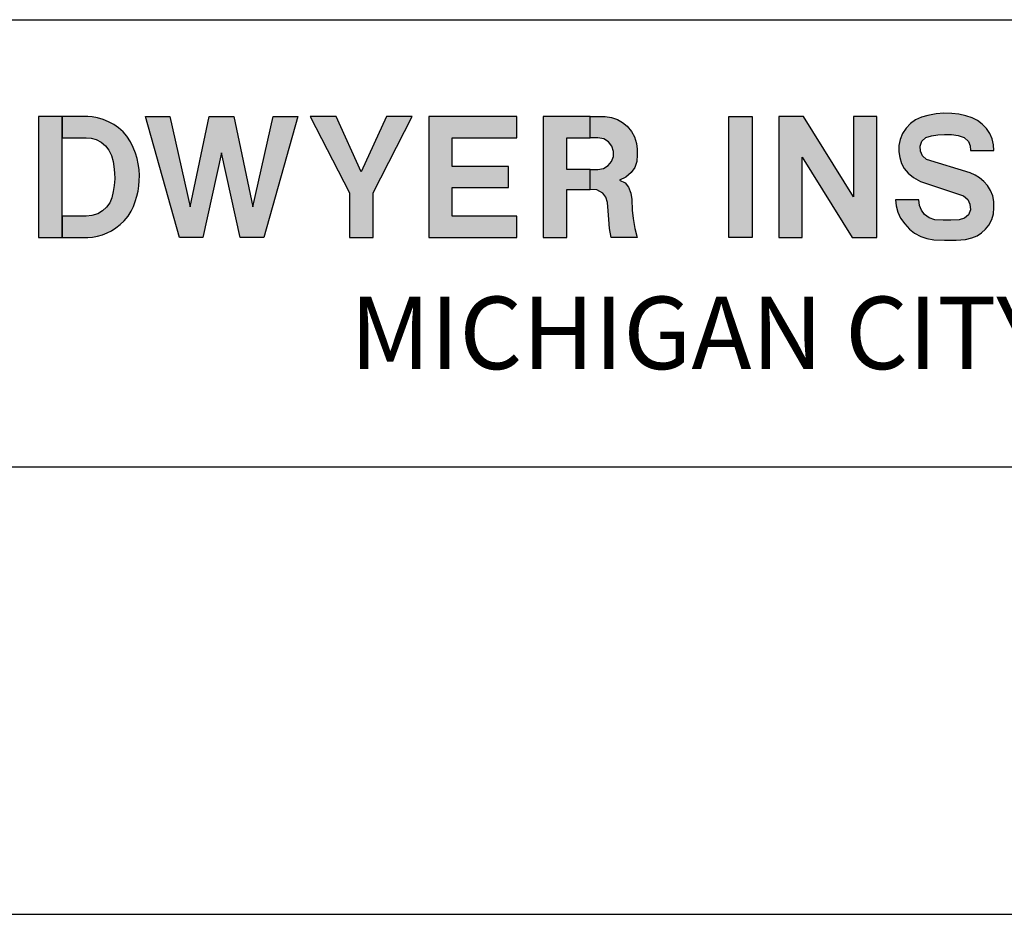
# Model space of a CAD drawing. Units: inches. Extents: x -0.2 to 21.2, y -0.2 to 15.7.
# Drawn here: x 18.9 to 19.7, y 0.7 to 1.5 of the extents above; entities that cross this region are included whole.
import ezdxf
from ezdxf.enums import TextEntityAlignment as Align

# ---------------------------------------------------------------- set-up
doc = ezdxf.new("R2010")
doc.units = ezdxf.units.IN
doc.header["$LTSCALE"] = 0.5
doc.header["$MEASUREMENT"] = 0
doc.layers.add('FORMAT', color=8, linetype='Continuous')
doc.layers.add('FORMATTEXT', color=7, linetype='Continuous')
doc.styles.add('ROMANS', font='romans.shx', dxfattribs={"width": 0.75, "height": 0.15})
doc.styles.add('STYLE1', font='romans.shx', dxfattribs={"width": 0.75, "height": 0.225})
doc.styles.add('STYLE2', font='romans.shx', dxfattribs={"height": 0.1})
doc.styles.add('STYLE4', font='romans.shx', dxfattribs={"height": 0.0625})

# ---------------------------------------------------------------- blocks, each defined once
blk = doc.blocks.new('DWYERC')
at = {"layer": 'FORMAT'}
for points in [[(19.59116, 1.34893), (19.59192, 1.34392), (19.59325, 1.33867), (19.59555, 1.33368), (19.59896, 1.32877), (19.60296, 1.32434), (19.60731, 1.32116), (19.61252, 1.31836), (19.61753, 1.3165), (19.62332, 1.31545), (19.63231, 1.31513), (19.64224, 1.31508), (19.64995, 1.31564), (19.65534, 1.317), (19.65961, 1.31871), (19.66348, 1.32143), (19.66676, 1.32426), (19.66946, 1.32786), (19.67196, 1.33248), (19.6734, 1.3372), (19.67383, 1.34227), (19.67367, 1.3475), (19.67274, 1.35233), (19.671, 1.35676), (19.66842, 1.36105), (19.6654, 1.36447), (19.66177, 1.36746), (19.65809, 1.36967), (19.6539, 1.37151), (19.61737, 1.38288), (19.61398, 1.38595), (19.61217, 1.38971), (19.61182, 1.39387), (19.61334, 1.39814), (19.61663, 1.4011), (19.62132, 1.40273), (19.62679, 1.40345), (19.63245, 1.40377), (19.63832, 1.40375), (19.64392, 1.40289), (19.64875, 1.40116), (19.65238, 1.39785), (19.65385, 1.39417), (19.65407, 1.39022), (19.67373, 1.39022), (19.67346, 1.39518), (19.67228, 1.40014), (19.67023, 1.40468), (19.66748, 1.40871), (19.66383, 1.41236), (19.66001, 1.41543), (19.6555, 1.41764), (19.65027, 1.41951), (19.64448, 1.42066), (19.63848, 1.4214), (19.63173, 1.42156), (19.62548, 1.421), (19.61849, 1.41978), (19.61313, 1.41833), (19.60811, 1.41609), (19.60382, 1.41311), (19.60016, 1.40918), (19.59709, 1.40457), (19.59509, 1.39955), (19.59411, 1.39445), (19.59395, 1.3893), (19.5948, 1.38434), (19.59621, 1.37951), (19.59856, 1.37532), (19.602, 1.37121), (19.60646, 1.36764), (19.61209, 1.36449), (19.64814, 1.35232), (19.65179, 1.34931), (19.65366, 1.34544), (19.65409, 1.34053), (19.65235, 1.3365), (19.64915, 1.33354), (19.64459, 1.33218), (19.63778, 1.33189), (19.63133, 1.33202), (19.62431, 1.33231), (19.61945, 1.33378), (19.61556, 1.33677), (19.613, 1.34021), (19.61129, 1.34421), (19.61082, 1.34893)], [(18.9829, 1.41872), (18.99984, 1.34303), (19.01583, 1.41872), (19.03647, 1.41872), (19.05247, 1.34303), (19.0694, 1.41872), (19.09005, 1.41872), (19.06154, 1.31747), (19.04188, 1.31747), (19.02615, 1.38825), (19.01042, 1.31747), (18.99076, 1.31747), (18.96226, 1.41872)], [(19.10058, 1.41872), (19.13351, 1.35483), (19.13351, 1.31747), (19.15317, 1.31747), (19.15317, 1.35483), (19.1861, 1.41872), (19.16447, 1.41872), (19.14334, 1.37252), (19.1222, 1.41872)], [(19.27369, 1.33517), (19.21962, 1.33517), (19.21962, 1.35925), (19.2668, 1.35925), (19.2668, 1.37694), (19.21962, 1.37694), (19.21962, 1.40103), (19.27369, 1.40103), (19.27369, 1.41872), (19.19996, 1.41872), (19.19996, 1.31747), (19.27369, 1.31747)], [(19.45153, 1.31747), (19.45153, 1.41872), (19.47119, 1.41872), (19.47119, 1.31747)], [(19.51311, 1.31747), (19.51311, 1.38483), (19.55493, 1.31747), (19.57563, 1.31747), (19.57563, 1.41872), (19.55597, 1.41872), (19.55597, 1.35137), (19.51415, 1.41872), (19.49345, 1.41872), (19.49345, 1.31747)]]:
    blk.add_hatch(color=256, dxfattribs=at).paths.add_polyline_path(points)
h = blk.add_hatch(color=256, dxfattribs=at)
h.paths.add_polyline_path([(18.89239, 1.31747), (18.89239, 1.41872), (18.87273, 1.41872), (18.87273, 1.31747)])
h.paths.add_polyline_path([(18.89239, 1.31747), (18.91401, 1.31747), (18.91803, 1.31777), (18.92215, 1.31849), (18.92621, 1.31957), (18.93019, 1.32123), (18.93395, 1.323), (18.93764, 1.32544), (18.94128, 1.32828), (18.94462, 1.3315), (18.94772, 1.33531), (18.95026, 1.33939), (18.95231, 1.3434), (18.95386, 1.34746), (18.95523, 1.352), (18.95612, 1.35623), (18.95689, 1.36079), (18.95717, 1.36495), (18.95731, 1.36951), (18.95704, 1.37429), (18.95634, 1.3792), (18.95537, 1.38368), (18.95408, 1.38822), (18.95218, 1.39297), (18.94992, 1.39754), (18.94661, 1.40224), (18.94359, 1.40586), (18.93966, 1.40931), (18.93585, 1.41205), (18.93134, 1.41448), (18.92697, 1.41634), (18.92222, 1.41764), (18.91754, 1.41846), (18.91401, 1.41872), (18.89239, 1.41872), (18.89239, 1.40103), (18.91264, 1.40103), (18.91681, 1.40072), (18.92102, 1.39953), (18.92518, 1.39723), (18.9289, 1.39424), (18.93168, 1.39068), (18.9339, 1.38627), (18.93527, 1.38122), (18.93595, 1.37689), (18.93642, 1.37155), (18.93659, 1.36654), (18.93624, 1.36104), (18.93537, 1.35583), (18.93408, 1.35055), (18.93235, 1.34651), (18.92962, 1.34288), (18.92636, 1.33966), (18.92246, 1.33735), (18.91749, 1.33571), (18.91264, 1.33517), (18.89239, 1.33517)])
h = blk.add_hatch(color=256, dxfattribs=at)
h.paths.add_polyline_path([(19.35292, 1.31747), (19.35158, 1.32484), (19.35077, 1.33251), (19.35028, 1.33977), (19.34972, 1.34684), (19.34833, 1.35118), (19.34574, 1.3547), (19.3409, 1.35731), (19.33527, 1.35778), (19.33527, 1.37449), (19.34166, 1.37449), (19.34652, 1.37526), (19.35038, 1.37763), (19.3532, 1.38108), (19.35478, 1.38544), (19.35487, 1.38951), (19.35351, 1.3941), (19.35065, 1.39751), (19.34668, 1.4001), (19.34166, 1.40103), (19.33527, 1.40103), (19.33527, 1.41872), (19.34792, 1.41872), (19.35314, 1.41799), (19.35807, 1.41633), (19.36237, 1.41382), (19.3663, 1.41073), (19.36994, 1.40617), (19.37241, 1.40167), (19.37401, 1.3963), (19.37465, 1.39155), (19.37473, 1.38666), (19.3743, 1.3811), (19.37263, 1.37617), (19.36955, 1.37199), (19.36505, 1.36786), (19.35991, 1.36548), (19.36455, 1.36311), (19.36751, 1.35951), (19.36943, 1.3546), (19.37014, 1.34923), (19.37058, 1.34037), (19.37123, 1.33335), (19.37265, 1.32494), (19.37461, 1.31747)])
h.paths.add_polyline_path([(19.31561, 1.31747), (19.31561, 1.35778), (19.33527, 1.35778), (19.33527, 1.37449), (19.31561, 1.37449), (19.31561, 1.40103), (19.33527, 1.40103), (19.33527, 1.41872), (19.29595, 1.41872), (19.29595, 1.31747)])
for p, q in [((10.76, 1.5), (21, 1.5)), ((18.075, 1.125), (21, 1.125)), ((18.075, 0.75), (21, 0.75))]:
    blk.add_line(p, q, dxfattribs=at)
for points in [[(19.59116, 1.34893), (19.59192, 1.34392), (19.59325, 1.33867), (19.59555, 1.33368), (19.59896, 1.32877), (19.60296, 1.32434), (19.60731, 1.32116), (19.61252, 1.31836), (19.61753, 1.3165), (19.62332, 1.31545), (19.63231, 1.31513), (19.64224, 1.31508), (19.64995, 1.31564), (19.65534, 1.317), (19.65961, 1.31871), (19.66348, 1.32143), (19.66676, 1.32426), (19.66946, 1.32786), (19.67196, 1.33248), (19.6734, 1.3372), (19.67383, 1.34227), (19.67367, 1.3475), (19.67274, 1.35233), (19.671, 1.35676), (19.66842, 1.36105), (19.6654, 1.36447), (19.66177, 1.36746), (19.65809, 1.36967), (19.6539, 1.37151), (19.61737, 1.38288), (19.61398, 1.38595), (19.61217, 1.38971), (19.61182, 1.39387), (19.61334, 1.39814), (19.61663, 1.4011), (19.62132, 1.40273), (19.62679, 1.40345), (19.63245, 1.40377), (19.63832, 1.40375), (19.64392, 1.40289), (19.64875, 1.40116), (19.65238, 1.39785), (19.65385, 1.39417), (19.65407, 1.39022), (19.67373, 1.39022), (19.67346, 1.39518), (19.67228, 1.40014), (19.67023, 1.40468), (19.66748, 1.40871), (19.66383, 1.41236), (19.66001, 1.41543), (19.6555, 1.41764), (19.65027, 1.41951), (19.64448, 1.42066), (19.63848, 1.4214), (19.63173, 1.42156), (19.62548, 1.421), (19.61849, 1.41978), (19.61313, 1.41833), (19.60811, 1.41609), (19.60382, 1.41311), (19.60016, 1.40918), (19.59709, 1.40457), (19.59509, 1.39955), (19.59411, 1.39445), (19.59395, 1.3893), (19.5948, 1.38434), (19.59621, 1.37951), (19.59856, 1.37532), (19.602, 1.37121), (19.60646, 1.36764), (19.61209, 1.36449), (19.64814, 1.35232), (19.65179, 1.34931), (19.65366, 1.34544), (19.65409, 1.34053), (19.65235, 1.3365), (19.64915, 1.33354), (19.64459, 1.33218), (19.63778, 1.33189), (19.63133, 1.33202), (19.62431, 1.33231), (19.61945, 1.33378), (19.61556, 1.33677), (19.613, 1.34021), (19.61129, 1.34421), (19.61082, 1.34893), (19.59116, 1.34893)], [(18.89239, 1.31747), (18.89239, 1.41872), (18.87273, 1.41872), (18.87273, 1.31747), (18.89239, 1.31747)], [(18.89239, 1.31747), (18.91401, 1.31747), (18.91803, 1.31777), (18.92215, 1.31849), (18.92621, 1.31957), (18.93019, 1.32123), (18.93395, 1.323), (18.93764, 1.32544), (18.94128, 1.32828), (18.94462, 1.3315), (18.94772, 1.33531), (18.95026, 1.33939), (18.95231, 1.3434), (18.95386, 1.34746), (18.95523, 1.352), (18.95612, 1.35623), (18.95689, 1.36079), (18.95717, 1.36495), (18.95731, 1.36951), (18.95704, 1.37429), (18.95634, 1.3792), (18.95537, 1.38368), (18.95408, 1.38822), (18.95218, 1.39297), (18.94992, 1.39754), (18.94661, 1.40224), (18.94359, 1.40586), (18.93966, 1.40931), (18.93585, 1.41205), (18.93134, 1.41448), (18.92697, 1.41634), (18.92222, 1.41764), (18.91754, 1.41846), (18.91401, 1.41872), (18.89239, 1.41872), (18.89239, 1.40103), (18.91264, 1.40103), (18.91681, 1.40072), (18.92102, 1.39953), (18.92518, 1.39723), (18.9289, 1.39424), (18.93168, 1.39068), (18.9339, 1.38627), (18.93527, 1.38122), (18.93595, 1.37689), (18.93642, 1.37155), (18.93659, 1.36654), (18.93624, 1.36104), (18.93537, 1.35583), (18.93408, 1.35055), (18.93235, 1.34651), (18.92962, 1.34288), (18.92636, 1.33966), (18.92246, 1.33735), (18.91749, 1.33571), (18.91264, 1.33517), (18.89239, 1.33517), (18.89239, 1.31747)], [(18.9829, 1.41872), (18.99984, 1.34303), (19.01583, 1.41872), (19.03647, 1.41872), (19.05247, 1.34303), (19.0694, 1.41872), (19.09005, 1.41872), (19.06154, 1.31747), (19.04188, 1.31747), (19.02615, 1.38825), (19.01042, 1.31747), (18.99076, 1.31747), (18.96226, 1.41872), (18.9829, 1.41872)], [(19.10058, 1.41872), (19.13351, 1.35483), (19.13351, 1.31747), (19.15317, 1.31747), (19.15317, 1.35483), (19.1861, 1.41872), (19.16447, 1.41872), (19.14334, 1.37252), (19.1222, 1.41872), (19.10058, 1.41872)], [(19.27369, 1.33517), (19.21962, 1.33517), (19.21962, 1.35925), (19.2668, 1.35925), (19.2668, 1.37694), (19.21962, 1.37694), (19.21962, 1.40103), (19.27369, 1.40103), (19.27369, 1.41872), (19.19996, 1.41872), (19.19996, 1.31747), (19.27369, 1.31747), (19.27369, 1.33517)], [(19.31561, 1.31747), (19.31561, 1.35778), (19.33527, 1.35778), (19.33527, 1.37449), (19.31561, 1.37449), (19.31561, 1.40103), (19.33527, 1.40103), (19.33527, 1.41872), (19.29595, 1.41872), (19.29595, 1.31747), (19.31561, 1.31747)], [(19.35292, 1.31747), (19.35158, 1.32484), (19.35077, 1.33251), (19.35028, 1.33977), (19.34972, 1.34684), (19.34833, 1.35118), (19.34574, 1.3547), (19.3409, 1.35731), (19.33527, 1.35778), (19.33527, 1.37449), (19.34166, 1.37449), (19.34652, 1.37526), (19.35038, 1.37763), (19.3532, 1.38108), (19.35478, 1.38544), (19.35487, 1.38951), (19.35351, 1.3941), (19.35065, 1.39751), (19.34668, 1.4001), (19.34166, 1.40103), (19.33527, 1.40103), (19.33527, 1.41872), (19.34792, 1.41872), (19.35314, 1.41799), (19.35807, 1.41633), (19.36237, 1.41382), (19.3663, 1.41073), (19.36994, 1.40617), (19.37241, 1.40167), (19.37401, 1.3963), (19.37465, 1.39155), (19.37473, 1.38666), (19.3743, 1.3811), (19.37263, 1.37617), (19.36955, 1.37199), (19.36505, 1.36786), (19.35991, 1.36548), (19.36455, 1.36311), (19.36751, 1.35951), (19.36943, 1.3546), (19.37014, 1.34923), (19.37058, 1.34037), (19.37123, 1.33335), (19.37265, 1.32494), (19.37461, 1.31747), (19.35292, 1.31747)], [(19.45153, 1.31747), (19.45153, 1.41872), (19.47119, 1.41872), (19.47119, 1.31747), (19.45153, 1.31747)], [(19.51311, 1.31747), (19.51311, 1.38483), (19.55493, 1.31747), (19.57563, 1.31747), (19.57563, 1.41872), (19.55597, 1.41872), (19.55597, 1.35137), (19.51415, 1.41872), (19.49345, 1.41872), (19.49345, 1.31747), (19.51311, 1.31747)]]:
    blk.add_lwpolyline(points, dxfattribs=at)
at = {"layer": 'FORMAT', "style": 'ROMANS'}
blk.add_text('MICHIGAN CITY, INDIANA 46360  U.S.A.', height=0.06075, dxfattribs=at).set_placement((19.86799, 1.20707), align=Align.CENTER)
at = {"layer": 'FORMAT', "style": 'STYLE4', "flags": 4}
blk.add_attdef('DECTOL', text='', height=0.0625, dxfattribs=at).set_placement((17.33917, 0.25943), align=Align.RIGHT)
blk.add_attdef('ANGTOL', text='', height=0.0625, dxfattribs=at).set_placement((17.11953, 0.15306), align=Align.CENTER)
at = {"layer": 'FORMATTEXT', "style": 'STYLE4', "width": 0.75}
for tag, p in [('REVBLKDTEXTTOP', (11.1195, 1.395)), ('REVBLKDTEXTBTTM', (11.1195, 1.28)), ('REVBLKCTEXTTOP', (11.1195, 1.145)), ('REVBLKCTEXTBTTM', (11.1195, 1.03)), ('REVBLKBTEXTTOP', (11.1195, 0.895)), ('REVBLKBTEXTBTTM', (11.1195, 0.78)), ('REVBLKATEXTTOP', (11.1195, 0.645)), ('REVBLKATEXTBTTM', (11.1195, 0.53))]:
    blk.add_attdef(tag, p, '', height=0.07, dxfattribs=at)
at = {"layer": 'FORMATTEXT'}
for tag, height, style, width, p in [('BYD', 0.07, 'STYLE4', 0.75, (14.75034, 1.39)), ('RBDN', 0.1, 'STYLE2', 0.75, (10.8975, 1.325)), ('DATED', 0.07, 'STYLE4', 0.75, (14.75034, 1.28)), ('BYC', 0.07, 'STYLE4', 0.75, (14.75034, 1.14)), ('RBCN', 0.1, 'STYLE2', 0.75, (10.8975, 1.075)), ('DATEC', 0.07, 'STYLE4', 0.75, (14.75034, 1.03)), ('BYB', 0.07, 'STYLE4', 0.75, (14.75034, 0.89)), ('RBBN', 0.1, 'STYLE2', 0.75, (10.8975, 0.825)), ('DATEB', 0.07, 'STYLE4', 0.75, (14.75034, 0.78)), ('BYA', 0.07, 'STYLE4', 0.75, (14.75034, 0.64)), ('RBAN', 0.1, 'STYLE2', 0.75, (10.8975, 0.575)), ('DATEA', 0.07, 'STYLE4', 0.75, (14.75034, 0.53)), ('SCALE', 0.07, 'STYLE4', 0.9, (16.92593, 0.5034))]:
    blk.add_attdef(tag, text='', height=height, dxfattribs=dict(at, style=style, width=width)).set_placement(p, align=Align.CENTER)
at = {"layer": 'FORMATTEXT', "flags": 4}
for tag, height, style, width, p in [('DATE', 0.1, 'ROMANS', 0.75, (15.34853, 1.25)), ('T1L', 0.1, 'STYLE2', 0.9, (16.8425, 1.25166)), ('T2L', 0.1, 'STYLE2', 0.9, (16.8425, 1.09566)), ('MATERIALFR', 0.1, 'ROMANS', 0.75, (19.5375, 0.97095)), ('T3L', 0.1, 'STYLE2', 0.9, (16.8425, 0.93966)), ('DRAFTER', 0.1, 'ROMANS', 0.75, (15.34853, 0.94)), ('MATERIALDESCR', 0.1, 'ROMANS', 0.75, (19.5375, 0.79952)), ('T4L', 0.1, 'STYLE2', 0.9, (16.8425, 0.78366)), ('FINISHFR', 0.1, 'ROMANS', 0.75, (19.5375, 0.60448)), ('SHEET', 0.07, 'ROMANS', 0.9, (17.65574, 0.5036)), ('FINISHDESCR', 0.1, 'ROMANS', 0.75, (19.5375, 0.43305)), ('APPDBY', 0.1, 'ROMANS', 0.75, (15.34853, 0.32)), ('WEIGHT', 0.07, 'ROMANS', 0.75, (16.09192, 0.2252)), ('VOLUME', 0.07, 'ROMANS', 0.75, (16.08937, 0.09838))]:
    blk.add_attdef(tag, text='', height=height, dxfattribs=dict(at, style=style, width=width)).set_placement(p, align=Align.CENTER)
at = {"layer": 'FORMATTEXT', "style": 'STYLE1', "width": 0.625, "flags": 4}
blk.add_attdef('DWG_FR#', (18.64869, 0.08607), '', height=0.2, dxfattribs=at)

msp = doc.modelspace()

# ---------------------------------------------------------------- block references
msp.add_blockref('DWYERC', (0, 0))

doc.saveas('drawing.dxf')
